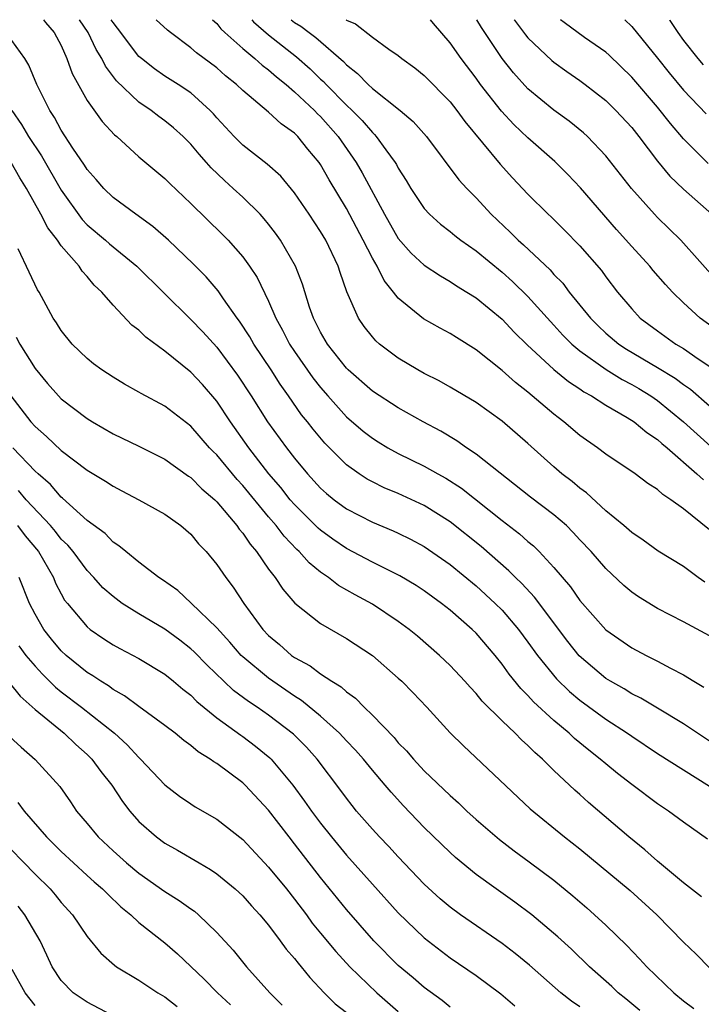
# Model space of a CAD drawing. Units: inches. Extents: x 2619000 to 2622000, y 1500000 to 1503000.
# Drawn here: x 2619728 to 2619780, y 1502924 to 1503000 of the extents above; entities that cross this region are included whole.
import ezdxf

# ---------------------------------------------------------------- set-up
doc = ezdxf.new("R2010")
doc.units = ezdxf.units.IN
doc.header["$MEASUREMENT"] = 0
doc.layers.add('LD26191500_2ft', color=99, linetype='Continuous')

msp = doc.modelspace()

# ---------------------------------------------------------------- linework, layer by layer
at = {"layer": 'LD26191500_2ft'}
for points, elevation in [([(2619729.635, 1503000), (2619729.791, 1502999.791), (2619730.467, 1502999), (2619731, 1502997.999), (2619731.445, 1502997), (2619731.844, 1502995.844), (2619733, 1502993.778), (2619734.156, 1502992.156), (2619735.122, 1502991.122), (2619735.284, 1502991), (2619737, 1502989.435), (2619739, 1502987.761), (2619739.37, 1502987.37), (2619741, 1502985.835), (2619743.451, 1502983.451), (2619743.878, 1502983), (2619745, 1502981.711), (2619745.523, 1502981), (2619746.12, 1502980.12), (2619747, 1502978.316), (2619747.552, 1502977), (2619748.071, 1502976.071), (2619748.613, 1502975), (2619749, 1502974.418), (2619750.403, 1502972.403), (2619751, 1502971.636), (2619751.553, 1502971), (2619753, 1502969.394), (2619754.29, 1502968.29), (2619755, 1502967.731), (2619755.45, 1502967.45), (2619756.204, 1502967), (2619757, 1502966.569), (2619759, 1502965.594), (2619760.041, 1502965), (2619760.664, 1502964.664), (2619761.884, 1502963.884), (2619765, 1502961.389), (2619766.359, 1502960.359), (2619767, 1502959.778), (2619767.431, 1502959.431), (2619767.861, 1502959), (2619769, 1502957.772), (2619770.271, 1502956.271), (2619771, 1502955.236), (2619773, 1502952.978), (2619775, 1502951.592), (2619776.113, 1502951), (2619777, 1502950.559), (2619777.982, 1502950.018), (2619779, 1502949.492), (2619779.799, 1502949), (2619780.56, 1502948.561)], 8004), ([(2619781, 1502952.496), (2619779, 1502953.59), (2619777, 1502954.616), (2619775.518, 1502955.518), (2619775, 1502955.882), (2619774.391, 1502956.392), (2619773, 1502957.697), (2619771.869, 1502959), (2619771, 1502959.914), (2619770.483, 1502960.483), (2619769.961, 1502961), (2619769, 1502961.839), (2619767.199, 1502963.199), (2619763, 1502966.521), (2619762.269, 1502967), (2619761.526, 1502967.526), (2619760.273, 1502968.273), (2619758.929, 1502969), (2619757, 1502970.082), (2619755, 1502971.366), (2619753.13, 1502973), (2619753, 1502973.13), (2619751.536, 1502975), (2619751, 1502975.924), (2619750.645, 1502976.645), (2619750.448, 1502977), (2619750.154, 1502977.846), (2619749.611, 1502979.611), (2619749.082, 1502981), (2619747.917, 1502983), (2619747.539, 1502983.538), (2619747, 1502984.231), (2619746.655, 1502984.655), (2619746.338, 1502985), (2619745, 1502986.313), (2619744.269, 1502987), (2619743.593, 1502987.593), (2619742.572, 1502988.572), (2619742.212, 1502989), (2619741.631, 1502989.631), (2619741, 1502990.4), (2619740.404, 1502991), (2619739.672, 1502991.672), (2619739, 1502992.216), (2619738.539, 1502992.539), (2619737.952, 1502993), (2619737, 1502993.639), (2619735.276, 1502995.277), (2619734.406, 1502996.406), (2619734.133, 1502997), (2619733.702, 1502997.702), (2619733.076, 1502999), (2619732.403, 1503000)], 8006), ([(2619780.645, 1502956.644), (2619780.136, 1502957), (2619779, 1502957.847), (2619777.041, 1502959.041), (2619775.886, 1502959.886), (2619775, 1502960.471), (2619774.399, 1502961), (2619773, 1502962.142), (2619771.517, 1502963.517), (2619771, 1502963.886), (2619770.403, 1502964.403), (2619769.624, 1502965), (2619769, 1502965.534), (2619767, 1502967.323), (2619765, 1502969.066), (2619763, 1502970.481), (2619761, 1502971.67), (2619760.155, 1502972.155), (2619759, 1502972.734), (2619758.517, 1502973), (2619757, 1502973.897), (2619755.549, 1502975), (2619755.255, 1502975.255), (2619755, 1502975.547), (2619754.357, 1502976.357), (2619753.931, 1502977), (2619753.028, 1502979.028), (2619752.506, 1502980.506), (2619752.356, 1502981), (2619751.401, 1502983), (2619751, 1502983.683), (2619750.131, 1502985), (2619749, 1502986.655), (2619747.93, 1502987.93), (2619746.876, 1502988.876), (2619745, 1502990.334), (2619744.332, 1502991), (2619743, 1502992.438), (2619742.745, 1502992.745), (2619742.499, 1502993), (2619741, 1502994.352), (2619740.031, 1502995), (2619739, 1502995.652), (2619738.208, 1502996.208), (2619737.193, 1502997), (2619737, 1502997.172), (2619735.353, 1502999.353), (2619735, 1502999.775), (2619734.859, 1503000)], 8008), ([(2619781, 1502960.685), (2619779, 1502962.305), (2619778.031, 1502963), (2619777.393, 1502963.393), (2619777, 1502963.779), (2619776.249, 1502964.248), (2619775.267, 1502965), (2619773, 1502966.519), (2619772.362, 1502967), (2619771, 1502967.953), (2619769.769, 1502969), (2619769.324, 1502969.324), (2619769, 1502969.587), (2619767, 1502971.292), (2619766.034, 1502972.034), (2619765, 1502972.964), (2619763, 1502974.564), (2619761.49, 1502975.49), (2619761, 1502975.81), (2619760.221, 1502976.221), (2619758.954, 1502976.953), (2619757, 1502978.535), (2619756.641, 1502979), (2619755.902, 1502979.902), (2619755.363, 1502981), (2619755, 1502981.613), (2619754.3, 1502983), (2619753, 1502985.439), (2619751.662, 1502987.662), (2619751, 1502988.838), (2619750.887, 1502989), (2619750.018, 1502990.018), (2619749.25, 1502991), (2619749, 1502991.252), (2619747.965, 1502991.965), (2619747, 1502992.884), (2619745, 1502994.541), (2619744.531, 1502995), (2619743.677, 1502995.677), (2619743, 1502996.278), (2619741.436, 1502997.436), (2619741, 1502997.821), (2619739.42, 1502999), (2619739.19, 1502999.19), (2619738.336, 1503000)], 8010), ([(2619742.671, 1503000), (2619743, 1502999.697), (2619743.304, 1502999.304), (2619743.618, 1502999), (2619745, 1502997.783), (2619745.945, 1502997), (2619746.497, 1502996.496), (2619747, 1502996.129), (2619747.6, 1502995.6), (2619748.352, 1502995), (2619749, 1502994.452), (2619750.534, 1502993), (2619750.756, 1502992.756), (2619751, 1502992.53), (2619752.353, 1502991), (2619753.748, 1502989), (2619754.208, 1502988.208), (2619755.926, 1502985), (2619757, 1502983.138), (2619757.999, 1502981.999), (2619759, 1502981.086), (2619760.247, 1502980.247), (2619761, 1502979.822), (2619761.487, 1502979.487), (2619762.296, 1502979), (2619763, 1502978.55), (2619765, 1502976.91), (2619765.926, 1502975.926), (2619766.936, 1502974.936), (2619769, 1502973.039), (2619770.114, 1502972.114), (2619771, 1502971.542), (2619771.314, 1502971.314), (2619771.909, 1502971), (2619773, 1502970.29), (2619774.656, 1502969.344), (2619775.198, 1502969), (2619776.173, 1502968.173), (2619777, 1502967.641), (2619777.328, 1502967.329), (2619777.726, 1502967), (2619780.036, 1502965), (2619780.525, 1502964.525)], 8012), ([(2619745.709, 1503000), (2619745.839, 1502999.839), (2619747, 1502998.827), (2619749.148, 1502997.148), (2619750.201, 1502996.201), (2619751, 1502995.421), (2619751.223, 1502995.223), (2619751.426, 1502995), (2619753, 1502993.42), (2619753.452, 1502993), (2619754.225, 1502992.224), (2619755, 1502991.292), (2619755.158, 1502991.158), (2619755.294, 1502991), (2619756.036, 1502989.964), (2619756.754, 1502989), (2619756.849, 1502988.849), (2619757, 1502988.546), (2619757.608, 1502987.608), (2619757.971, 1502987), (2619759, 1502985.439), (2619759.398, 1502985), (2619760.243, 1502984.244), (2619761, 1502983.669), (2619761.359, 1502983.359), (2619761.824, 1502983), (2619763, 1502982.176), (2619765, 1502980.537), (2619765.812, 1502979.812), (2619767, 1502978.656), (2619768.726, 1502976.726), (2619769, 1502976.446), (2619769.687, 1502975.687), (2619770.371, 1502975), (2619771, 1502974.468), (2619773.026, 1502973.026), (2619774.26, 1502972.26), (2619775, 1502971.881), (2619775.56, 1502971.56), (2619776.484, 1502971), (2619777, 1502970.647), (2619779, 1502969.014), (2619780.041, 1502968.04), (2619781.095, 1502967.095)], 8014), ([(2619748.729, 1503000), (2619749, 1502999.79), (2619749.494, 1502999.494), (2619750.131, 1502999), (2619750.639, 1502998.638), (2619752.766, 1502996.766), (2619753, 1502996.509), (2619753.858, 1502995.858), (2619754.684, 1502995), (2619755, 1502994.709), (2619757.156, 1502993), (2619758.153, 1502992.153), (2619759.166, 1502991), (2619761.666, 1502987.666), (2619762.275, 1502987), (2619763, 1502986.265), (2619764.161, 1502985), (2619765.629, 1502983.629), (2619766.255, 1502983), (2619766.654, 1502982.654), (2619768.707, 1502980.707), (2619769, 1502980.37), (2619769.68, 1502979.68), (2619770.19, 1502979), (2619771.811, 1502977), (2619772.407, 1502976.407), (2619773, 1502975.845), (2619773.997, 1502975), (2619774.601, 1502974.601), (2619777, 1502973.187), (2619778.362, 1502972.362), (2619779, 1502971.88), (2619779.525, 1502971.525), (2619781, 1502970.231)], 8016), ([(2619752.969, 1503000), (2619753, 1502999.974), (2619753.69, 1502999.69), (2619755, 1502998.65), (2619756.266, 1502997.734), (2619757, 1502997.231), (2619757.277, 1502997), (2619758.28, 1502996.28), (2619759, 1502995.696), (2619761, 1502993.661), (2619761.526, 1502993), (2619762.142, 1502992.141), (2619764.864, 1502988.864), (2619765.812, 1502987.812), (2619767, 1502986.547), (2619768.565, 1502985), (2619768.797, 1502984.797), (2619769.803, 1502983.803), (2619771, 1502982.569), (2619772.659, 1502980.659), (2619773, 1502980.181), (2619773.913, 1502979), (2619775, 1502977.703), (2619775.661, 1502977), (2619777, 1502976.005), (2619778.41, 1502975), (2619779, 1502974.649), (2619780.132, 1502973.869), (2619781.176, 1502973.176)], 8018), ([(2619781.855, 1502975.855), (2619780.279, 1502977), (2619779, 1502978.173), (2619778.147, 1502979), (2619777.596, 1502979.596), (2619776.662, 1502980.662), (2619776.393, 1502981), (2619775, 1502982.526), (2619773.838, 1502983.838), (2619771.045, 1502987.045), (2619770.068, 1502988.068), (2619769.072, 1502989.072), (2619767, 1502990.905), (2619765.922, 1502991.922), (2619764.959, 1502992.959), (2619763.351, 1502995), (2619763, 1502995.488), (2619761.838, 1502997), (2619761, 1502998.216), (2619759.717, 1502999.717), (2619759.493, 1503000)], 8020), ([(2619781.72, 1502979.72), (2619778.802, 1502983), (2619777, 1502984.753), (2619776.765, 1502985), (2619774.977, 1502987), (2619773, 1502989.504), (2619771.583, 1502991), (2619771.279, 1502991.279), (2619770.183, 1502992.183), (2619769, 1502993.034), (2619767, 1502994.677), (2619765.892, 1502995.891), (2619765.007, 1502997.007), (2619763.411, 1502999.41), (2619763.059, 1503000)], 8022), ([(2619765.942, 1503000), (2619765.965, 1502999.965), (2619766.821, 1502998.821), (2619767, 1502998.607), (2619768.848, 1502996.848), (2619769, 1502996.722), (2619770.003, 1502996.003), (2619771, 1502995.317), (2619771.421, 1502995), (2619773, 1502993.767), (2619773.784, 1502993), (2619775, 1502991.693), (2619775.559, 1502991), (2619777, 1502989.101), (2619777.94, 1502987.94), (2619779, 1502986.938), (2619781.184, 1502985)], 8024), ([(2619780.904, 1502988.905), (2619779, 1502990.814), (2619777.997, 1502991.997), (2619777, 1502993.254), (2619775, 1502995.569), (2619773.257, 1502997.257), (2619773, 1502997.485), (2619771.372, 1502998.628), (2619769.781, 1502999.781), (2619769.497, 1503000)], 8026), ([(2619774.482, 1503000), (2619775, 1502999.483), (2619777, 1502997.023), (2619777.897, 1502995.897), (2619779, 1502994.57), (2619780.742, 1502992.742)], 8028), ([(2619777.908, 1503000), (2619777.945, 1502999.945), (2619778.55, 1502999), (2619779, 1502998.393), (2619780.112, 1502997), (2619780.524, 1502996.524)], 8030), ([(2619781, 1502944.393), (2619779, 1502945.729), (2619777, 1502946.938), (2619775.709, 1502947.709), (2619775, 1502948.048), (2619774.414, 1502948.415), (2619773.367, 1502949), (2619773, 1502949.227), (2619770.958, 1502950.958), (2619770.07, 1502952.07), (2619767.494, 1502955.494), (2619766.531, 1502956.531), (2619766.036, 1502957), (2619765.528, 1502957.528), (2619763.387, 1502959.387), (2619761, 1502961.305), (2619759, 1502962.561), (2619757, 1502963.482), (2619755.922, 1502963.922), (2619755, 1502964.367), (2619754.587, 1502964.587), (2619753.969, 1502965), (2619753, 1502965.694), (2619751.346, 1502967.346), (2619750.427, 1502968.427), (2619749.985, 1502969), (2619749.541, 1502969.541), (2619748.532, 1502971), (2619747.893, 1502971.893), (2619747.186, 1502973), (2619745.855, 1502975), (2619745.548, 1502975.548), (2619744.764, 1502976.764), (2619744.578, 1502977), (2619743.529, 1502978.471), (2619743.1, 1502979.1), (2619742.173, 1502980.173), (2619741.186, 1502981.186), (2619739.279, 1502983), (2619738.07, 1502984.07), (2619736.75, 1502985), (2619735, 1502986.292), (2619734.281, 1502987), (2619733.692, 1502987.692), (2619733, 1502988.459), (2619732.793, 1502988.794), (2619731.905, 1502990.095), (2619731, 1502991.484), (2619730.473, 1502992.473), (2619730.123, 1502993), (2619729.13, 1502995), (2619728.504, 1502996.504), (2619728.192, 1502997), (2619726.858, 1502998.858)], 8002), ([(2619727.204, 1502993), (2619727.929, 1502991.929), (2619728.478, 1502991), (2619729.494, 1502989.494), (2619731, 1502986.859), (2619732.61, 1502984.61), (2619733, 1502984.2), (2619734.412, 1502983), (2619734.721, 1502982.721), (2619736.84, 1502981), (2619741, 1502976.901), (2619741.928, 1502975.928), (2619743, 1502974.751), (2619744.607, 1502972.607), (2619745.658, 1502971), (2619746.918, 1502969), (2619748.379, 1502967), (2619749, 1502966.199), (2619750.004, 1502965), (2619751, 1502963.897), (2619751.471, 1502963.471), (2619752.044, 1502963), (2619753, 1502962.293), (2619755, 1502961.272), (2619756.606, 1502960.606), (2619757, 1502960.422), (2619757.952, 1502959.952), (2619759, 1502959.401), (2619761, 1502958.011), (2619763, 1502956.35), (2619764.473, 1502955), (2619765, 1502954.474), (2619766.278, 1502953), (2619767, 1502952.028), (2619767.728, 1502951), (2619769.194, 1502949.194), (2619770.209, 1502948.209), (2619771, 1502947.545), (2619773, 1502946.07), (2619774.668, 1502945), (2619775, 1502944.762), (2619777, 1502943.449), (2619781, 1502940.926)], 8000), ([(2619780.845, 1502936.845), (2619779, 1502938.14), (2619777.845, 1502939), (2619777, 1502939.554), (2619775, 1502941.047), (2619773.902, 1502941.902), (2619773, 1502942.632), (2619772.579, 1502943), (2619771.689, 1502943.689), (2619770.594, 1502944.594), (2619770.174, 1502945), (2619769, 1502945.987), (2619767.424, 1502947.424), (2619767, 1502947.899), (2619766.439, 1502948.439), (2619765.544, 1502949.544), (2619765, 1502950.329), (2619764.463, 1502951), (2619763, 1502952.702), (2619762.693, 1502953), (2619761, 1502954.475), (2619760.335, 1502955), (2619759, 1502955.977), (2619758.383, 1502956.383), (2619757.125, 1502957.125), (2619755, 1502958.19), (2619753, 1502959.251), (2619751.956, 1502959.956), (2619751, 1502960.643), (2619750.81, 1502960.809), (2619749, 1502962.617), (2619748.67, 1502963), (2619747.934, 1502963.934), (2619747.025, 1502965), (2619745.469, 1502967), (2619744.048, 1502969), (2619743, 1502970.595), (2619741.886, 1502971.886), (2619741, 1502972.837), (2619739, 1502974.45), (2619737.529, 1502975.53), (2619737, 1502976.056), (2619736.458, 1502976.458), (2619735, 1502978.002), (2619734.136, 1502979), (2619733.545, 1502979.545), (2619733, 1502980.195), (2619732.61, 1502980.61), (2619732.378, 1502981), (2619731, 1502982.58), (2619730.712, 1502983), (2619729.959, 1502983.959), (2619729.43, 1502985), (2619728.321, 1502987), (2619727.813, 1502987.812), (2619727.138, 1502989)], 7998), ([(2619780.383, 1502932.383), (2619779, 1502933.461), (2619777, 1502935.137), (2619776.021, 1502936.021), (2619774.785, 1502937), (2619771.67, 1502939.669), (2619771, 1502940.276), (2619770.607, 1502940.607), (2619769, 1502942.131), (2619768.126, 1502943), (2619767.519, 1502943.52), (2619767, 1502944.062), (2619766.494, 1502944.494), (2619766.012, 1502945), (2619765, 1502945.951), (2619763.474, 1502947.474), (2619763, 1502948.072), (2619762.541, 1502948.541), (2619762.143, 1502949), (2619761, 1502950.226), (2619760.185, 1502951), (2619758.475, 1502952.475), (2619757.828, 1502953), (2619757, 1502953.608), (2619755, 1502954.939), (2619753.669, 1502955.669), (2619752.393, 1502956.393), (2619751.607, 1502957), (2619751, 1502957.411), (2619750.123, 1502958.123), (2619749.353, 1502959), (2619749.165, 1502959.165), (2619748.186, 1502960.186), (2619747.578, 1502961), (2619747, 1502961.674), (2619745, 1502964.102), (2619744.565, 1502964.565), (2619743, 1502966.447), (2619742.717, 1502966.717), (2619742.451, 1502967), (2619741, 1502968.666), (2619739, 1502970.213), (2619737.179, 1502971.179), (2619737, 1502971.295), (2619735.893, 1502971.893), (2619735, 1502972.435), (2619734.138, 1502973), (2619733.485, 1502973.485), (2619733, 1502973.873), (2619731.856, 1502975), (2619731, 1502976.038), (2619730.64, 1502976.64), (2619730.377, 1502977), (2619729.291, 1502979), (2619729.176, 1502979.176), (2619728.54, 1502980.539), (2619727.671, 1502982.328)], 7996), ([(2619727.518, 1502975.518), (2619727.804, 1502975), (2619729, 1502973.114), (2619729.948, 1502971.948), (2619730.787, 1502971), (2619731, 1502970.786), (2619733, 1502969.256), (2619733.419, 1502969), (2619735, 1502968.072), (2619737, 1502967.116), (2619739, 1502966.12), (2619740.825, 1502964.825), (2619741, 1502964.716), (2619741.848, 1502963.848), (2619742.84, 1502963), (2619743, 1502962.841), (2619744.555, 1502961), (2619744.734, 1502960.734), (2619745, 1502960.426), (2619745.568, 1502959.568), (2619746.065, 1502959), (2619747, 1502957.654), (2619747.503, 1502957), (2619748.092, 1502956.092), (2619749.026, 1502955.026), (2619751, 1502953.451), (2619753, 1502952.304), (2619755, 1502951), (2619757, 1502949.251), (2619757.27, 1502949), (2619758.128, 1502948.128), (2619759.205, 1502947), (2619761, 1502945.042), (2619762.019, 1502944.019), (2619767.17, 1502939.17), (2619769.828, 1502937), (2619771, 1502936.086), (2619774.876, 1502932.875), (2619776.929, 1502931), (2619779, 1502928.895), (2619779.964, 1502927.964), (2619781, 1502926.927)], 7994), ([(2619727.115, 1502971), (2619728.668, 1502969), (2619729, 1502968.636), (2619729.878, 1502967.878), (2619731, 1502966.793), (2619733, 1502965.269), (2619734.422, 1502964.422), (2619735, 1502964.031), (2619735.688, 1502963.688), (2619736.989, 1502963), (2619739, 1502961.872), (2619740.215, 1502961), (2619741, 1502960.335), (2619741.603, 1502959.603), (2619742.173, 1502959), (2619743, 1502958.012), (2619743.702, 1502957), (2619744.269, 1502956.268), (2619745.093, 1502955), (2619746.548, 1502953), (2619747, 1502952.527), (2619747.833, 1502951.833), (2619748.769, 1502951), (2619749, 1502950.836), (2619750.195, 1502950.195), (2619751, 1502949.575), (2619751.875, 1502949), (2619752.581, 1502948.581), (2619753, 1502948.186), (2619753.699, 1502947.699), (2619754.369, 1502947), (2619755, 1502946.399), (2619756.669, 1502944.669), (2619757, 1502944.271), (2619757.639, 1502943.639), (2619758.167, 1502943), (2619759, 1502942.107), (2619761, 1502940.187), (2619761.637, 1502939.637), (2619762.298, 1502939), (2619763, 1502938.358), (2619764.801, 1502936.801), (2619765.935, 1502935.935), (2619767.093, 1502935.093), (2619769, 1502933.668), (2619770.465, 1502932.465), (2619771.537, 1502931.537), (2619772.14, 1502931), (2619773, 1502930.201), (2619774.627, 1502928.627), (2619775.613, 1502927.613), (2619776.167, 1502927), (2619778.255, 1502925), (2619779, 1502924.377), (2619779.783, 1502923.783)], 7992), ([(2619775.631, 1502923.631), (2619774.537, 1502924.537), (2619773.949, 1502925), (2619773.464, 1502925.464), (2619771.746, 1502927), (2619770.351, 1502928.351), (2619769.304, 1502929.304), (2619767.286, 1502931), (2619765.981, 1502931.981), (2619764.539, 1502933), (2619763, 1502934.115), (2619761.416, 1502935.416), (2619761, 1502935.793), (2619759, 1502937.744), (2619757.406, 1502939.406), (2619756.447, 1502940.447), (2619755.994, 1502941), (2619755, 1502942.156), (2619754.314, 1502943), (2619753.699, 1502943.699), (2619753, 1502944.417), (2619752.46, 1502945), (2619751, 1502946.309), (2619749.528, 1502947.528), (2619749, 1502947.855), (2619747, 1502949.246), (2619745, 1502950.891), (2619744.887, 1502951), (2619744.006, 1502952.006), (2619743, 1502953.115), (2619741.035, 1502955.035), (2619739.988, 1502955.988), (2619738.818, 1502956.818), (2619738.531, 1502957), (2619737, 1502958.182), (2619735.986, 1502959), (2619735.454, 1502959.454), (2619735, 1502959.736), (2619734.383, 1502960.383), (2619733, 1502961.401), (2619731.114, 1502963.114), (2619731, 1502963.196), (2619730.175, 1502964.175), (2619729.221, 1502965), (2619729, 1502965.208), (2619727.267, 1502967)], 7990), ([(2619771, 1502923.903), (2619770.348, 1502924.348), (2619769.545, 1502925), (2619767.126, 1502927.126), (2619766.022, 1502928.022), (2619765, 1502928.796), (2619761.796, 1502931), (2619761, 1502931.588), (2619760.234, 1502932.234), (2619759, 1502933.374), (2619757, 1502935.461), (2619756.264, 1502936.264), (2619755.55, 1502937), (2619755, 1502937.6), (2619753.784, 1502939), (2619753.43, 1502939.43), (2619753, 1502939.985), (2619752.576, 1502940.576), (2619750.746, 1502943), (2619749.917, 1502943.917), (2619748.922, 1502944.922), (2619747, 1502946.389), (2619746.117, 1502947), (2619745.441, 1502947.441), (2619744.3, 1502948.3), (2619743.542, 1502949), (2619742.248, 1502950.248), (2619741.267, 1502951.267), (2619741, 1502951.513), (2619740.162, 1502952.162), (2619739, 1502953.014), (2619737, 1502954.2), (2619735.716, 1502955), (2619735, 1502955.526), (2619734.215, 1502956.215), (2619733.516, 1502957), (2619733, 1502957.531), (2619731.915, 1502959), (2619731.501, 1502959.501), (2619731, 1502959.97), (2619730.552, 1502960.552), (2619730.174, 1502961), (2619728.305, 1502963), (2619727.697, 1502963.697)], 7988), ([(2619727.623, 1502961), (2619728.226, 1502960.226), (2619729.246, 1502959), (2619730.397, 1502957), (2619730.569, 1502956.569), (2619731, 1502955.739), (2619731.268, 1502955.268), (2619731.479, 1502955), (2619733, 1502953.194), (2619733.247, 1502953), (2619734.287, 1502952.287), (2619735, 1502951.824), (2619735.524, 1502951.524), (2619737, 1502950.758), (2619739, 1502949.543), (2619739.671, 1502949), (2619740.385, 1502948.385), (2619741, 1502947.924), (2619741.457, 1502947.457), (2619743, 1502946.192), (2619744.844, 1502944.844), (2619745, 1502944.744), (2619745.994, 1502943.994), (2619747.1, 1502943.1), (2619747.199, 1502943), (2619748.87, 1502941), (2619749.773, 1502939.773), (2619750.296, 1502939), (2619751, 1502938.061), (2619751.848, 1502937), (2619753, 1502935.604), (2619755, 1502933.362), (2619757, 1502931.151), (2619759, 1502929.217), (2619761, 1502927.688), (2619763, 1502926.313), (2619764.912, 1502924.912), (2619765.994, 1502923.994)], 7986), ([(2619761, 1502923.888), (2619760.386, 1502924.386), (2619759, 1502925.408), (2619758.15, 1502926.15), (2619757, 1502927.106), (2619755.121, 1502929), (2619753, 1502931.409), (2619751, 1502933.886), (2619749, 1502936.47), (2619748.574, 1502937), (2619747, 1502939.072), (2619745.196, 1502941), (2619745, 1502941.185), (2619743, 1502942.656), (2619742.782, 1502942.782), (2619742.498, 1502943), (2619741.561, 1502943.561), (2619741, 1502944.051), (2619740.45, 1502944.45), (2619739.787, 1502945), (2619739, 1502945.598), (2619737, 1502947.053), (2619735.889, 1502947.889), (2619735, 1502948.373), (2619734.647, 1502948.647), (2619734.057, 1502949), (2619733.435, 1502949.435), (2619733, 1502949.688), (2619731.379, 1502951), (2619731, 1502951.354), (2619730.255, 1502952.255), (2619729.671, 1502953), (2619729, 1502954.166), (2619728.568, 1502955), (2619727.75, 1502957)], 7984), ([(2619727.727, 1502951.727), (2619728.274, 1502951), (2619729, 1502950.157), (2619729.554, 1502949.554), (2619730.558, 1502948.558), (2619731, 1502948.202), (2619732.574, 1502947), (2619735.106, 1502945), (2619736.1, 1502944.1), (2619737, 1502943.116), (2619737.129, 1502943), (2619739, 1502941.02), (2619740.137, 1502940.137), (2619741, 1502939.548), (2619741.334, 1502939.334), (2619743, 1502938.386), (2619745, 1502936.808), (2619747, 1502934.669), (2619748.372, 1502933), (2619749, 1502932.208), (2619749.909, 1502931), (2619750.366, 1502930.366), (2619751, 1502929.58), (2619752.173, 1502928.173), (2619753.259, 1502927), (2619755.347, 1502925), (2619757, 1502923.551)], 7982), ([(2619727, 1502948.911), (2619727.849, 1502947.849), (2619729, 1502946.835), (2619731.218, 1502945), (2619732.126, 1502944.126), (2619733, 1502943.363), (2619733.368, 1502943), (2619734.052, 1502942.052), (2619734.896, 1502941), (2619735.729, 1502939.729), (2619736.3, 1502939), (2619737, 1502938.199), (2619738.344, 1502937), (2619739, 1502936.516), (2619739.977, 1502935.977), (2619741.63, 1502935), (2619742.504, 1502934.504), (2619743, 1502934.166), (2619744.415, 1502933), (2619745, 1502932.462), (2619745.688, 1502931.688), (2619746.331, 1502931), (2619747, 1502930.197), (2619747.901, 1502929), (2619748.361, 1502928.361), (2619749, 1502927.633), (2619749.269, 1502927.269), (2619749.508, 1502927), (2619750.167, 1502926.168), (2619751.287, 1502925), (2619752.142, 1502924.142), (2619753, 1502923.466)], 7980), ([(2619726.743, 1502945), (2619727.912, 1502943.912), (2619729, 1502942.98), (2619730.885, 1502940.886), (2619731.712, 1502939.712), (2619732.193, 1502939), (2619733, 1502938.044), (2619733.854, 1502937), (2619735, 1502935.934), (2619736.049, 1502935), (2619737, 1502934.217), (2619739, 1502932.787), (2619740.107, 1502932.107), (2619741, 1502931.451), (2619741.271, 1502931.271), (2619741.593, 1502931), (2619743, 1502929.649), (2619744.267, 1502928.267), (2619745.29, 1502927), (2619747.099, 1502925), (2619748.032, 1502924.032)], 7978), ([(2619727.661, 1502939.661), (2619728.138, 1502939), (2619729.875, 1502937), (2619731, 1502935.891), (2619731.943, 1502935), (2619733, 1502934.031), (2619733.544, 1502933.544), (2619734.194, 1502933), (2619734.585, 1502932.585), (2619735.611, 1502931.611), (2619736.373, 1502931), (2619737, 1502930.412), (2619739, 1502928.838), (2619739.982, 1502927.982), (2619742.035, 1502926.035), (2619743.048, 1502925), (2619744.052, 1502924.052)], 7976), ([(2619726.172, 1502937), (2619729, 1502934.136), (2619730.145, 1502933), (2619730.54, 1502932.54), (2619731, 1502931.96), (2619731.873, 1502931), (2619733, 1502929.333), (2619734.05, 1502928.049), (2619735.112, 1502927.112), (2619735.277, 1502927), (2619737, 1502925.969), (2619738.46, 1502925), (2619739, 1502924.667), (2619739.937, 1502923.937)], 7974), ([(2619735.393, 1502923), (2619733, 1502924.265), (2619731.92, 1502925), (2619731, 1502925.932), (2619730.306, 1502927), (2619729.882, 1502927.882), (2619729.374, 1502929), (2619728.207, 1502931), (2619727.674, 1502931.674)], 7972), ([(2619729, 1502924.018), (2619728.212, 1502925), (2619727.217, 1502926.783)], 7970)]:
    msp.add_lwpolyline(points, dxfattribs=dict(at, elevation=elevation))

doc.saveas('drawing.dxf')
